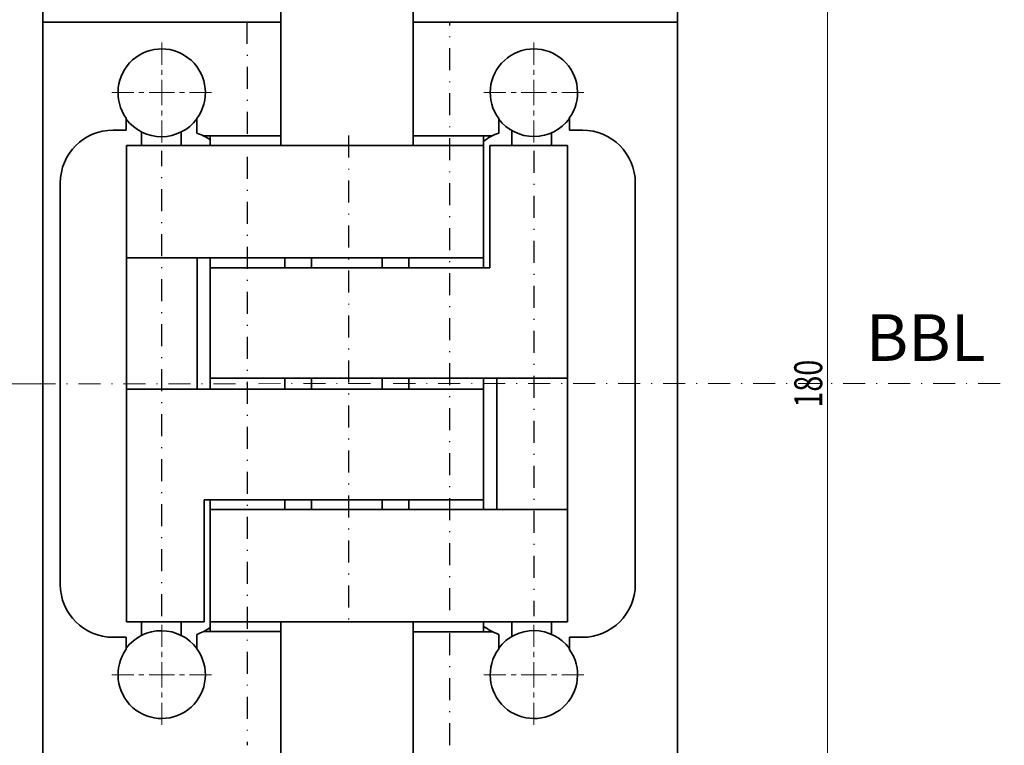
# Model space of a CAD drawing. Units: millimetres. Extents: x -471 to -174, y -78 to 342.
# Drawn here: x -371 to -260, y 77 to 159 of the extents above; entities that cross this region are included whole.
import ezdxf
from ezdxf.enums import TextEntityAlignment as Align

# ---------------------------------------------------------------- set-up
doc = ezdxf.new("R2010")
doc.units = ezdxf.units.MM
doc.header["$LTSCALE"] = 5
doc.linetypes.add('AUSGEZOGEN', pattern=[0])
doc.linetypes.add('DASHDOT', pattern=[1, 0.5, -0.25, 0, -0.25])
for name, color, linetype in [('BEMASS', 1, 'Continuous'), ('KONTUREN', 18, 'Continuous'), ('MITTEL', 1, 'Continuous')]:
    doc.layers.add(name, color=color, linetype=linetype)
doc.styles.add('Arial', font='arial.ttf')
doc.dimstyles.new('ISO-25', dxfattribs={"dimtxt": 2.5, "dimasz": 2.5, "dimexe": 1.25, "dimexo": 0.625, "dimtad": 1, "dimtxsty": 'Standard', "dimcen": 2.5, "dimadec": 0, "dimazin": 0, "dimtfac": 1, "dimtmove": 0, "dimatfit": 3, "dimfxl": 1, "dimarcsym": 0})

# ---------------------------------------------------------------- blocks, each defined once
blk = doc.blocks.new('*D2')
at = {"layer": 'BEMASS', "linetype": 'AUSGEZOGEN', "lineweight": 18}
for points in [[(-387.84, 208.15), (-388.48, 204.98), (-387.21, 204.98)], [(-387.84, 28.15), (-387.21, 31.33), (-388.48, 31.33)]]:
    blk.add_hatch(color=1, dxfattribs=at).paths.add_polyline_path(points, flags=0)
at = {"layer": 'BEMASS', "color": 1, "linetype": 'AUSGEZOGEN', "lineweight": 18}
for p, q in [((-355.84, 208.15), (-389.66, 208.15)), ((-387.84, 204.98), (-387.84, 31.33)), ((-355.84, 28.15), (-389.66, 28.15))]:
    blk.add_line(p, q, dxfattribs=at)
at = {"layer": 'BEMASS', "color": 1, "linetype": 'AUSGEZOGEN', "lineweight": 18, "style": 'Arial', "width": 0.735395}
blk.add_text('180', height=3.175, rotation=90, dxfattribs=at).set_placement((-388.44, 115.44), (-388.44, 120.87), align=Align.FIT)
blk = doc.blocks.new('*D6')
at = {"layer": 'BEMASS', "linetype": 'AUSGEZOGEN', "lineweight": 18}
for points in [[(-279.85, 208.15), (-280.48, 204.98), (-279.21, 204.98)], [(-279.85, 28.15), (-279.21, 31.33), (-280.48, 31.33)]]:
    blk.add_hatch(color=1, dxfattribs=at).paths.add_polyline_path(points, flags=0)
at = {"layer": 'BEMASS', "color": 1, "linetype": 'AUSGEZOGEN', "lineweight": 18}
for p, q in [((-311.8, 208.15), (-278.04, 208.15)), ((-279.85, 204.98), (-279.85, 31.33)), ((-311.85, 28.15), (-278.04, 28.15))]:
    blk.add_line(p, q, dxfattribs=at)
at = {"layer": 'BEMASS', "color": 1, "linetype": 'AUSGEZOGEN', "lineweight": 18, "style": 'Arial', "width": 0.735395}
blk.add_text('180', height=3.175, rotation=90, dxfattribs=at).set_placement((-280.45, 115.44), (-280.45, 120.87), align=Align.FIT)

msp = doc.modelspace()

# ---------------------------------------------------------------- linework, layer by layer
at = {"layer": 'BEMASS', "color": 1, "linetype": 'AUSGEZOGEN', "lineweight": 18}
msp.add_line((-369.886, 118.154), (-376.329, 118.154), dxfattribs=at)
at = {"layer": 'KONTUREN', "color": 18, "linetype": 'AUSGEZOGEN', "lineweight": 35}
for p, q in [((-326.85, 145.154), (-326.85, 193.154)), ((-296.85, 173.133), (-296.85, 43.154)), ((-368.843, 74.154), (-368.843, 162.154)), ((-341.843, 145.154), (-341.843, 162.154)), ((-341.843, 159.154), (-368.843, 159.154)), ((-296.85, 159.132), (-326.85, 159.132)), ((-359.366, 148.068), (-359.366, 147.469)), ((-351.366, 146.568), (-351.366, 148.169)), ((-360.847, 146.904), (-359.366, 146.904)), ((-359.366, 146.904), (-359.366, 147.031)), ((-357.627, 146.686), (-357.627, 145.154)), ((-353.128, 145.154), (-353.128, 146.686)), ((-353.103, 146.699), (-353.09, 146.705)), ((-350.631, 146.254), (-341.843, 146.254)), ((-349.842, 146.254), (-349.842, 145.154)), ((-317.126, 146.568), (-317.126, 146.995)), ((-315.629, 146.833), (-315.629, 145.154)), ((-311.13, 145.154), (-311.13, 146.597)), ((-310.871, 146.72), (-310.857, 146.727)), ((-309.126, 147.031), (-309.126, 146.904)), ((-309.126, 146.904), (-307.645, 146.904)), ((-318.85, 145.154), (-359.339, 145.154)), ((-359.339, 145.154), (-359.339, 91.154)), ((-326.85, 146.232), (-317.903, 146.232)), ((-318.85, 131.304), (-318.85, 146.232)), ((-318.156, 131.304), (-318.156, 145.154)), ((-318.156, 145.154), (-309.342, 145.154)), ((-309.342, 145.154), (-309.342, 119.029)), ((-366.847, 95.404), (-366.847, 140.904)), ((-301.645, 140.904), (-301.645, 95.404)), ((-318.854, 132.429), (-359.339, 132.429)), ((-351.339, 117.529), (-351.339, 132.429)), ((-349.845, 131.304), (-349.845, 132.429)), ((-341.368, 132.429), (-341.368, 131.304)), ((-338.358, 132.429), (-338.358, 131.304)), ((-330.36, 131.304), (-330.36, 132.429)), ((-327.34, 132.429), (-327.34, 131.304)), ((-318.854, 131.304), (-318.854, 132.429)), ((-349.85, 118.779), (-349.85, 131.304)), ((-349.85, 131.304), (-318.156, 131.304)), ((-349.85, 118.779), (-309.341, 118.779)), ((-349.845, 117.529), (-349.845, 118.779)), ((-341.368, 118.779), (-341.368, 117.529)), ((-338.358, 118.779), (-338.358, 117.529)), ((-330.36, 117.529), (-330.36, 118.779)), ((-327.34, 118.779), (-327.34, 117.529)), ((-318.854, 117.529), (-318.854, 118.779)), ((-318.85, 103.879), (-318.85, 118.779)), ((-317.341, 118.779), (-317.341, 103.879)), ((-309.341, 103.879), (-309.342, 119.029)), ((-318.854, 117.529), (-359.339, 117.529)), ((-350.547, 91.154), (-350.547, 105.004)), ((-318.854, 105.004), (-350.547, 105.004)), ((-349.845, 103.879), (-349.845, 105.004)), ((-341.368, 105.004), (-341.368, 103.879)), ((-338.358, 103.879), (-338.358, 105.004)), ((-330.36, 105.004), (-330.36, 103.879)), ((-327.34, 105.004), (-327.34, 103.879)), ((-318.854, 103.879), (-318.854, 105.004)), ((-349.85, 90.054), (-349.85, 103.879)), ((-349.85, 103.879), (-309.342, 103.879)), ((-309.342, 103.879), (-309.342, 91.154)), ((-359.339, 91.154), (-350.547, 91.154)), ((-357.627, 89.623), (-357.627, 91.154)), ((-353.128, 91.154), (-353.128, 89.623)), ((-349.85, 91.154), (-309.342, 91.154)), ((-341.843, 74.154), (-341.843, 91.154)), ((-326.85, 91.154), (-326.85, 43.154)), ((-318.851, 91.154), (-318.851, 90.032)), ((-315.629, 89.508), (-315.629, 91.154)), ((-311.13, 91.154), (-311.13, 89.744)), ((-359.366, 89.404), (-360.847, 89.404)), ((-359.366, 89.277), (-359.366, 89.404)), ((-353.103, 89.61), (-353.09, 89.603)), ((-351.366, 89.741), (-351.366, 88.14)), ((-341.843, 90.054), (-350.631, 90.054)), ((-317.817, 90.032), (-326.85, 90.032)), ((-317.126, 89.313), (-317.126, 89.741)), ((-310.871, 89.621), (-310.857, 89.614)), ((-307.645, 89.404), (-309.126, 89.404)), ((-309.126, 89.404), (-309.126, 89.277)), ((-359.366, 88.934), (-359.366, 88.345)), ((-317.126, 88.806), (-317.126, 88.392)), ((-309.126, 88.53), (-309.126, 88.84))]:
    msp.add_line(p, q, dxfattribs=at)
for points in [[(-359.366, 147.031), (-359.366, 147.133), (-359.366, 147.469), (-359.366, 147.665), (-359.366, 147.779), (-359.366, 147.963), (-359.366, 148.068), (-359.366, 148.252)], [(-351.366, 148.202), (-351.366, 148.096), (-351.366, 147.916), (-351.366, 147.81), (-351.366, 147.621), (-351.366, 147.503), (-351.366, 147.169), (-351.366, 146.996)], [(-317.126, 146.995), (-317.126, 147.169), (-317.126, 147.503), (-317.126, 147.621), (-317.126, 147.81), (-317.126, 147.916), (-317.126, 148.096), (-317.126, 148.201)], [(-309.126, 148.252), (-309.126, 148.067), (-309.126, 147.963), (-309.126, 147.779), (-309.126, 147.665), (-309.126, 147.468), (-309.126, 147.132), (-309.126, 147.031)], [(-359.366, 88.057), (-359.366, 88.323), (-359.366, 88.345), (-359.366, 88.617), (-359.366, 88.644), (-359.366, 88.934), (-359.366, 89.277)], [(-351.366, 89.313), (-351.366, 88.967), (-351.366, 88.688), (-351.366, 88.648), (-351.366, 88.393), (-351.366, 88.352), (-351.366, 88.108)], [(-317.126, 88.107), (-317.126, 88.212), (-317.126, 88.392), (-317.126, 88.498), (-317.126, 88.688), (-317.126, 88.806), (-317.126, 89.139), (-317.126, 89.313)], [(-309.126, 89.277), (-309.126, 89.176), (-309.126, 88.84), (-309.126, 88.644), (-309.126, 88.53), (-309.126, 88.345), (-309.126, 88.241), (-309.126, 88.056)]]:
    msp.add_lwpolyline(points, dxfattribs=at)
for centre, radius, start, end in [((-355.347, 151.151), 4.955, 323.47024, 215.80792), ((-313.145, 151.151), 4.955, 324.19672, 216.53431), ((-355.378, 151.151), 5, 217.08768, 323.38339), ((-313.146, 151.173), 5, 217.22729, 323.52301), ((-360.847, 140.904), 6, 90, 180), ((-353.347, 140.904), 6, 54.24587, 70.71524), ((-315.145, 140.904), 6, 109.28238, 128.15558), ((-307.645, 140.904), 6, 0, 90), ((-360.847, 95.404), 6, 180, 270), ((-307.645, 95.404), 6, 270, 0), ((-353.347, 95.404), 6, 289.28238, 305.75413), ((-315.145, 95.404), 6, 231.84402, 250.71762), ((-355.378, 85.158), 5, 36.6211, 142.91681), ((-313.146, 85.168), 5, 36.47699, 142.77271), ((-355.347, 85.158), 4.955, 144.19672, 36.53431), ((-313.145, 85.157), 4.955, 143.46569, 35.80328)]:
    msp.add_arc(centre, radius, start, end, dxfattribs=at)
at = {"layer": 'MITTEL', "color": 1, "linetype": 'DASHDOT', "lineweight": 25}
for p, q in [((-345.675, 159.176), (-345.663, 77.176)), ((-322.684, 77.176), (-322.665, 159.176)), ((-334.177, 146.276), (-334.177, 90.276)), ((-355.347, 91.798), (-355.347, 144.554)), ((-313.146, 144.554), (-313.146, 91.794))]:
    msp.add_line(p, q, dxfattribs=at)
at = {"layer": 'MITTEL', "color": 1, "linetype": 'DASHDOT', "lineweight": 18}
for p, q in [((-355.347, 154.316), (-355.347, 157.769)), ((-313.145, 154.316), (-313.145, 157.77)), ((-355.347, 153.165), (-355.347, 153.741)), ((-313.145, 153.165), (-313.145, 153.741)), ((-355.347, 151.151), (-355.347, 152.59)), ((-313.145, 151.151), (-313.145, 152.59)), ((-358.513, 151.151), (-361.966, 151.151)), ((-357.362, 151.151), (-357.937, 151.151)), ((-355.347, 151.151), (-356.786, 151.151)), ((-355.347, 151.151), (-353.909, 151.151)), ((-355.347, 151.151), (-355.347, 149.712)), ((-353.333, 151.151), (-352.758, 151.151)), ((-352.182, 151.151), (-348.729, 151.151)), ((-316.31, 151.151), (-319.764, 151.151)), ((-315.159, 151.151), (-315.735, 151.151)), ((-313.145, 151.151), (-314.584, 151.151)), ((-313.145, 151.151), (-311.706, 151.151)), ((-313.145, 151.151), (-313.145, 149.712)), ((-311.13, 151.151), (-310.554, 151.151)), ((-309.979, 151.151), (-306.525, 151.151)), ((-355.347, 149.137), (-355.347, 148.561)), ((-313.145, 149.136), (-313.145, 148.561)), ((-355.347, 147.986), (-355.347, 144.533)), ((-313.145, 147.985), (-313.145, 144.531)), ((-369.886, 118.154), (-259.806, 118.169)), ((-355.347, 88.323), (-355.347, 91.776)), ((-313.145, 88.322), (-313.145, 91.775)), ((-355.347, 87.172), (-355.347, 87.748)), ((-313.145, 87.171), (-313.145, 87.747)), ((-355.347, 85.158), (-355.347, 86.597)), ((-313.145, 85.157), (-313.145, 86.596)), ((-358.513, 85.158), (-361.966, 85.158)), ((-357.362, 85.158), (-357.937, 85.158)), ((-355.347, 85.158), (-356.786, 85.158)), ((-355.347, 85.158), (-353.909, 85.158)), ((-355.347, 85.158), (-355.347, 83.719)), ((-353.333, 85.158), (-352.758, 85.158)), ((-352.182, 85.158), (-348.729, 85.158)), ((-316.309, 85.157), (-319.762, 85.157)), ((-315.159, 85.157), (-315.734, 85.157)), ((-313.145, 85.157), (-314.583, 85.157)), ((-313.145, 85.157), (-311.706, 85.157)), ((-313.145, 85.157), (-313.145, 83.719)), ((-311.131, 85.157), (-310.555, 85.157)), ((-309.98, 85.157), (-306.527, 85.157)), ((-355.347, 83.144), (-355.347, 82.568)), ((-313.145, 83.144), (-313.145, 82.568)), ((-355.347, 81.993), (-355.347, 78.54)), ((-313.145, 81.993), (-313.145, 78.54))]:
    msp.add_line(p, q, dxfattribs=at)

# ---------------------------------------------------------------- texts
at = {"layer": 'BEMASS', "color": 1, "linetype": 'AUSGEZOGEN', "lineweight": 18, "style": 'Arial', "width": 0.973465}
msp.add_text('BBL', height=5.2917, dxfattribs=at).set_placement((-275.504, 120.738), (-261.915, 120.738), align=Align.FIT)

# ---------------------------------------------------------------- dimensions: what is measured, and where the dimension line sits
at = {"layer": 'BEMASS', "color": 1, "linetype": 'AUSGEZOGEN', "lineweight": 18}
dim = msp.add_linear_dim(base=(-387.843, 28.154), p1=(-355.843, 208.154), p2=(-355.843, 28.154), angle=270, dimstyle='ISO-25', override={"dimtxt": 3.175, "dimasz": 3.175, "dimexe": 2.267857, "dimgap": 0.453571, "dimtad": 1, "dimjust": 0, "dimdec": 2, "dimzin": 8, "dimpost": '<>', "dimtxsty": 'Arial', "dimsah": 1, "dimclrd": 1, "dimclre": 1, "dimclrt": 1, "dimadec": 2}, dxfattribs=at)
dim.commit()
dim.dimension.update_dxf_attribs({"geometry": '*D2', "text_midpoint": (-390.03, 118.154), "text_rotation": 90})
dim = msp.add_linear_dim(base=(-279.85, 28.154), p1=(-311.803, 208.154), p2=(-311.85, 28.154), angle=270, text='180', dimstyle='ISO-25', override={"dimtxt": 3.175, "dimasz": 3.175, "dimexe": 2.267857, "dimgap": 0.453571, "dimtad": 1, "dimjust": 0, "dimdec": 2, "dimzin": 8, "dimtxsty": 'Arial', "dimsah": 1, "dimclrd": 1, "dimclre": 1, "dimclrt": 1, "dimadec": 2}, dxfattribs=at)
dim.commit()
dim.dimension.update_dxf_attribs({"geometry": '*D6', "text_midpoint": (-282.037, 118.154), "text_rotation": 90})

doc.saveas('drawing.dxf')
